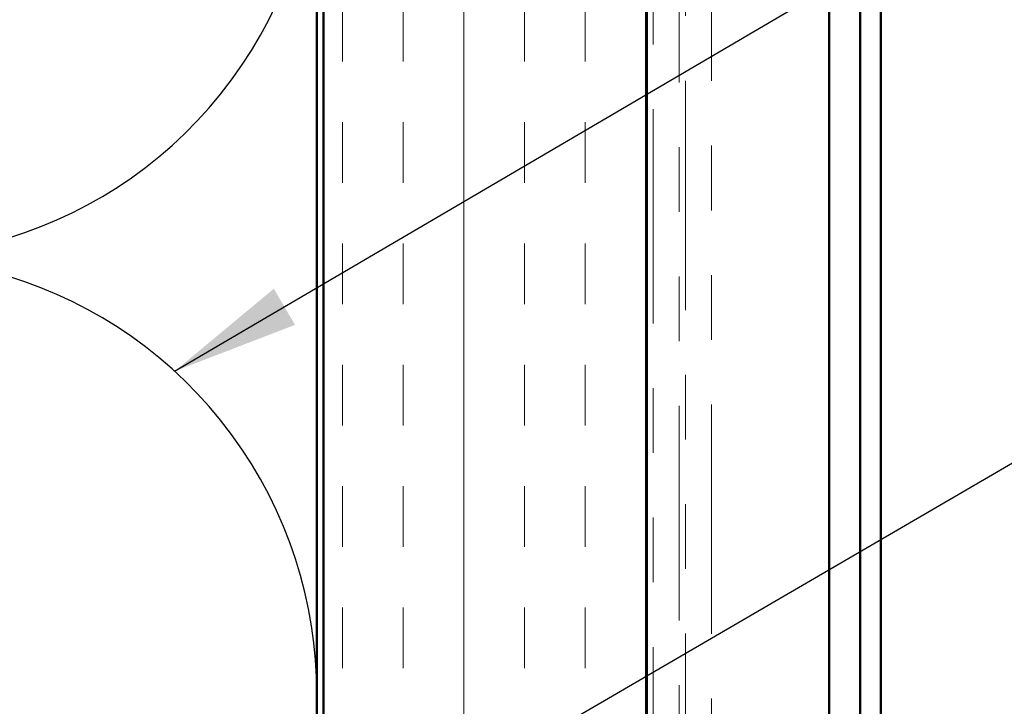
# Model space of a CAD drawing. Units: inches. Extents: x 0.6 to 33.4, y 0.6 to 21.4.
# Drawn here: x 10.3 to 11.8, y 12.3 to 13.4 of the extents above; entities that cross this region are included whole.
import ezdxf

# ---------------------------------------------------------------- set-up
doc = ezdxf.new("R2010")
doc.units = ezdxf.units.IN
doc.header["$LTSCALE"] = 2
doc.header["$MEASUREMENT"] = 0
doc.linetypes.add('DOUBLE_DASH_CHAIN', pattern=[1.2403, 0.6614, -0.0827, 0.1654, -0.0827, 0.1654, -0.0827])
for name, color, linetype, lineweight in [('Hatch (ANSI)', 7, 'Continuous', 18), ('Sketch Geometry (ANSI)', 7, 'Continuous', 25), ('Symbol (ANSI)', 7, 'Continuous', 25), ('Visible (ANSI)', 7, 'Continuous', 50)]:
    doc.layers.add(name, color=color, linetype=linetype, lineweight=lineweight)
doc.styles.add('Note Text (ANSI)', font='tahoma.ttf')
doc.dimstyles.new('Default (ANSI)$7', dxfattribs={"dimscale": 2, "dimtxt": 0.12, "dimasz": 0.098425, "dimexe": 0.125, "dimexo": 0.0625, "dimgap": 0.031496, "dimtad": 0, "dimtih": 1, "dimtoh": 1, "dimrnd": 1e-08, "dimzin": 4, "dimdsep": 46, "dimtxsty": 'Note Text (ANSI)', "dimcen": 0.09, "dimdle": 0.393701, "dimclrd": 256, "dimclre": 256, "dimclrt": 256, "dimadec": 0, "dimazin": 1, "dimtfac": 1, "dimtofl": 0, "dimtmove": 0, "dimatfit": 3, "dimfxl": 0, "dimtolj": 1, "dimtzin": 4, "dimlwd": -1, "dimlwe": -1, "dimarcsym": 0})

msp = doc.modelspace()

# ---------------------------------------------------------------- hatches: boundary and pattern name
at = {"layer": 'Hatch (ANSI)', "true_color": 0x804000}
h = msp.add_hatch(dxfattribs=at)
h.set_pattern_fill('INSUL', color=36, scale=0.75, angle=90, style=0)
h.paths.add_polyline_path([(10.75186, 19.89058), (10.75186, 7.46024), (11.25186, 7.46024), (11.25186, 19.89058)])

# ---------------------------------------------------------------- linework, layer by layer
at = {"layer": 'Sketch Geometry (ANSI)', "color": 150, "true_color": 0x0080ff}
for centre in [(10.06686, 13.68524), (10.06686, 12.33524)]:
    msp.add_arc(centre, 0.675, 250.6261, 109.3739, dxfattribs=at)
at = {"layer": 'Visible (ANSI)', "color": 150, "true_color": 0x0080ff}
msp.add_line((10.74186, 19.89058), (10.74186, 8.96024), dxfattribs=at)
at = {"layer": 'Visible (ANSI)', "color": 36, "true_color": 0x804000}
for p, q in [((10.75186, 7.46024), (10.75186, 19.89058)), ((11.25186, 7.46024), (11.25186, 19.89058))]:
    msp.add_line(p, q, dxfattribs=at)
at = {"layer": 'Visible (ANSI)', "color": 30, "linetype": 'DOUBLE_DASH_CHAIN', "lineweight": 18, "ltscale": 0.250551, "true_color": 0xff8000}
for p, q in [((11.26186, 19.89058), (11.26186, 7.46024)), ((11.30186, 7.46024), (11.30186, 19.89058))]:
    msp.add_line(p, q, dxfattribs=at)
at = {"layer": 'Visible (ANSI)', "color": 5, "true_color": 0x0000ff}
for p, q in [((11.58186, 7.80403), (11.58186, 19.89058)), ((11.61386, 19.89058), (11.61386, 7.80403)), ((11.53376, 13.96668), (11.53376, 10.44702))]:
    msp.add_line(p, q, dxfattribs=at)
at = {"layer": 'Visible (ANSI)', "color": 30, "linetype": 'DOUBLE_DASH_CHAIN', "lineweight": 18, "ltscale": 0.267905, "true_color": 0xff8000}
for p, q in [((11.31186, 16.7005), (11.31186, 10.71941)), ((11.35186, 10.71941), (11.35186, 16.7005))]:
    msp.add_line(p, q, dxfattribs=at)

# ---------------------------------------------------------------- leaders
at = {"layer": 'Symbol (ANSI)', "annotation_type": 0, "has_hookline": 1, "hookline_direction": 0}
for points, text_width in [([(10.52175, 12.83394), (14.50339, 15.1691), (14.70024, 15.1691)], 1.40083), ([(7.23186, 10.02234), (14.51413, 14.26313), (14.71098, 14.26313)], 1.98995), ([(11.41033, 10.68442), (14.53763, 12.52634), (14.73448, 12.52634)], 4.6206)]:
    msp.add_leader(points, dimstyle='Default (ANSI)$7', override={"dimtad": 0}, dxfattribs=dict(at, text_width=text_width))

doc.saveas('drawing.dxf')
